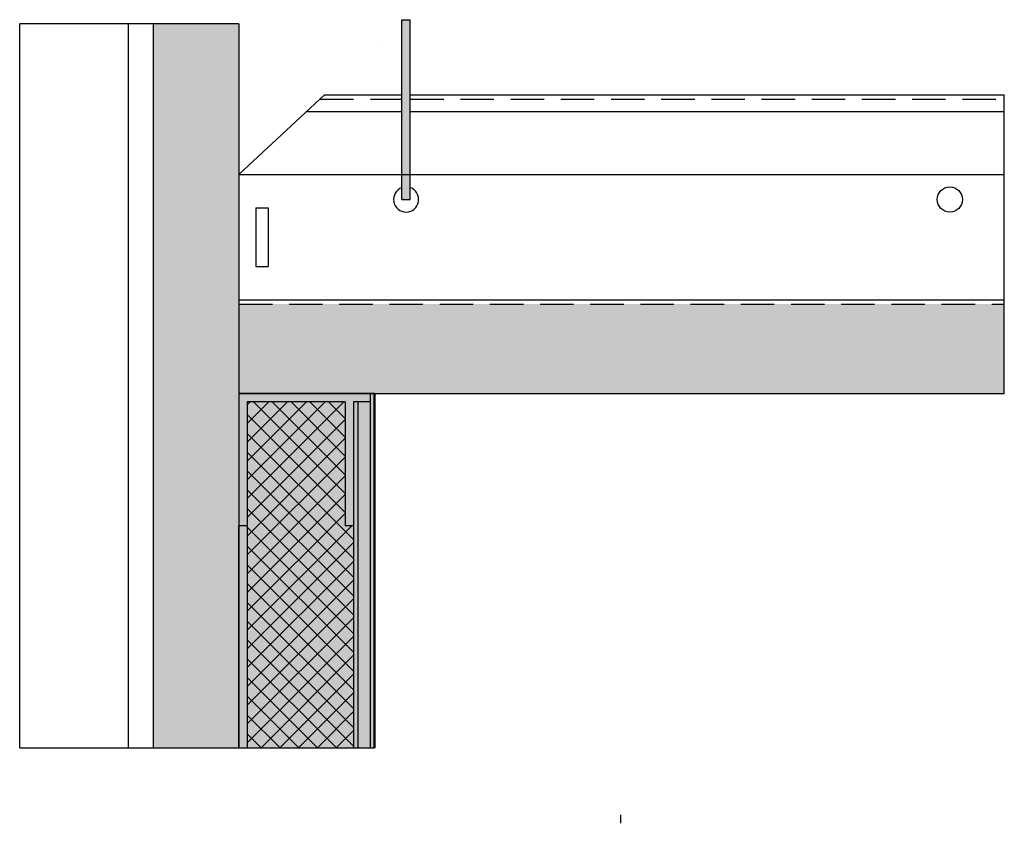
# Model space of a CAD drawing. Units: millimetres. Extents: x 3 to 238, y 33 to 225.
import ezdxf

# ---------------------------------------------------------------- set-up
doc = ezdxf.new("R2010")
doc.units = ezdxf.units.MM
doc.header["$LTSCALE"] = 20
doc.linetypes.add('ACISOTGL', pattern=[3, 2, -1])
doc.linetypes.add('AM_ISO09W050', pattern=[22.5, 12, -1.5, 3, -1.5, 3, -1.5])
doc.layers.add('AM_1', color=14, linetype='Continuous', lineweight=50)
doc.layers.add('AM_11N', color=3, linetype='AM_ISO09W050', lineweight=25)

msp = doc.modelspace()

# ---------------------------------------------------------------- hatches: boundary and pattern name
at = {"layer": 'AM_11N', "true_color": 0x939598, "transparency": 33554687}
h = msp.add_hatch(color=252, dxfattribs=at)
h.paths.add_polyline_path([(34.57, 104), (55, 104), (55, 224), (34.57, 224)])
h.paths.add_polyline_path([(34.57, 50.9), (55, 50.9), (55, 104), (34.57, 104)])
at = {"layer": 'AM_11N', "true_color": 0x000000, "transparency": 33554559}
h = msp.add_hatch(color=18, dxfattribs=at)
h.paths.add_polyline_path([(95.97, 203), (93.97, 203), (93.97, 188), (95.97, 188)])
h.paths.add_polyline_path([(95.97, 188), (93.97, 188), (93.97, 181.99), (95.97, 181.99)])
h.paths.add_polyline_path([(95.97, 207), (93.97, 207), (93.97, 203), (95.97, 203)])
h.paths.add_polyline_path([(95.97, 224.98), (93.97, 224.98), (93.97, 207), (95.97, 207)])
at = {"layer": 'AM_11N', "true_color": 0x939598, "transparency": 33554687}
h = msp.add_hatch(color=252, dxfattribs=at)
h.dxf.hatch_style = 1
h.paths.add_polyline_path([(55, 157), (55, 135.58), (238, 135.58), (238, 157)])
at = {"layer": 'AM_11N', "true_color": 0x939598}
msp.add_hatch(color=252, dxfattribs=at).paths.add_polyline_path([(57, 135.58), (57, 156), (55, 156), (55, 135.58)])
at = {"layer": 'AM_11N', "true_color": 0xc7c8ca, "transparency": 33554687}
h = msp.add_hatch(color=9, dxfattribs=at)
h.dxf.hatch_style = 1
h.paths.add_polyline_path([(57, 133.58), (80.4, 133.58), (80.4, 104), (82.4, 104), (82.4, 133.58), (86.4, 133.58), (86.4, 135.58), (55, 135.58), (55, 104), (57, 104)])
at = {"layer": 'AM_11N', "true_color": 0x642165, "transparency": 33554687}
h = msp.add_hatch(color=219, dxfattribs=at)
h.dxf.hatch_style = 1
h.paths.add_polyline_path([(87.4, 129.7), (86.4, 130.54), (86.4, 112.8), (87.4, 111.8)])
h.paths.add_polyline_path([(87.4, 111.8), (86.4, 112.8), (86.4, 50.9), (87.4, 50.9)])
h.paths.add_polyline_path([(87.4, 135.58), (86.4, 135.58), (86.4, 130.54), (87.4, 129.7)])
at = {"layer": 'AM_11N', "true_color": 0xf8991e, "transparency": 33554687}
h = msp.add_hatch(color=30, dxfattribs=at)
h.dxf.hatch_style = 1
h.paths.add_polyline_path([(80.4, 133.58), (57, 133.58), (57, 50.9), (82.4, 50.9), (82.4, 104), (80.4, 104)])
at = {"layer": 'AM_11N', "true_color": 0x000000, "transparency": 33554687}
h = msp.add_hatch(dxfattribs=at)
h.set_pattern_fill('ANSI37', color=18)
h.set_pattern_definition([(45, (697.9104, -321.7613), (-2.245064, 2.245064), []), (135, (697.9104, -321.7613), (-2.245064, -2.245064), [])])
h.paths.add_polyline_path([(57, 52.49), (58.72, 50.9), (82.4, 50.9), (82.4, 104), (80.4, 104), (80.4, 133.58), (57, 133.58)])
at = {"layer": 'AM_11N', "transparency": 33554687}
h = msp.add_hatch(color=3, dxfattribs=at)
h.dxf.hatch_style = 1
h.paths.add_polyline_path([(83.4, 133.58), (82.4, 133.58), (82.4, 50.9), (83.4, 50.9)])
at = {"layer": 'AM_11N', "true_color": 0x7aafdf, "transparency": 33554687}
h = msp.add_hatch(color=143, dxfattribs=at)
h.dxf.hatch_style = 1
h.paths.add_polyline_path([(86.4, 133.58), (83.4, 133.58), (83.4, 50.9), (86.4, 50.9)])
at = {"layer": 'AM_11N', "true_color": 0x139b48, "transparency": 33554687}
h = msp.add_hatch(color=114, dxfattribs=at)
h.dxf.hatch_style = 1
h.paths.add_polyline_path([(55, 54.33), (57, 52.49), (57, 104), (55, 104)])
h = msp.add_hatch(color=114, dxfattribs=at)
h.dxf.hatch_style = 1
h.paths.add_polyline_path([(57, 52.49), (55, 54.33), (55, 50.9), (57, 50.9)])

# ---------------------------------------------------------------- linework, layer by layer
for p, q in [((2.57, 50.9), (2.57, 224)), ((55, 224), (2.57, 224)), ((28.57, 50.9), (28.57, 224)), ((34.57, 50.9), (34.57, 224)), ((55, 224), (55, 133.58)), ((93.97, 181.99), (93.97, 224.98)), ((93.97, 224.98), (95.97, 224.98)), ((95.97, 181.99), (95.97, 224.98)), ((88, 218.6), (88, 218.6)), ((55, 188), (75.49, 207)), ((75.49, 207), (93.97, 207)), ((95.97, 207), (238, 207)), ((238, 135.58), (238, 207)), ((71.18, 203), (93.97, 203)), ((95.97, 203), (238, 203)), ((55, 188), (238, 188)), ((93.97, 181.99), (95.97, 181.99)), ((59, 180), (62, 180)), ((59, 180), (59, 166)), ((62, 180), (62, 166)), ((59, 166), (62, 166)), ((55, 158), (238, 158)), ((55, 135.58), (158, 135.58)), ((55, 135.58), (55, 104)), ((86.4, 135.58), (55, 135.58)), ((87.4, 135.58), (86.4, 135.58)), ((86.4, 135.58), (86.4, 50.9)), ((87.4, 135.58), (238, 135.58)), ((57, 133.58), (57, 50.9)), ((80.4, 133.58), (57, 133.58)), ((80.4, 133.58), (80.4, 104)), ((86.4, 133.58), (82.4, 133.58)), ((82.4, 133.58), (82.4, 50.9)), ((83.4, 133.58), (83.4, 50.9)), ((55, 50.9), (55, 104)), ((55, 104), (55, 50.9)), ((57, 104), (55, 104)), ((82.4, 104), (80.4, 104)), ((2.57, 50.9), (87.4, 50.9)), ((146.21, 34.84), (146.21, 32.84))]:
    msp.add_line(p, q)
at = {"linetype": 'ACISOTGL', "ltscale": 0.2}
for p, q in [((74.42, 206), (93.97, 206)), ((95.97, 206), (238, 206)), ((55, 157), (238, 157))]:
    msp.add_line(p, q, dxfattribs=at)
msp.add_circle((224.97, 181.99), 3)
msp.add_arc((94.97, 181.99), 3, 109.4712, 70.5288)
at = {"layer": 'AM_1'}
msp.add_line((87.4, 135.58), (87.4, 50.9), dxfattribs=at)

doc.saveas('drawing.dxf')
